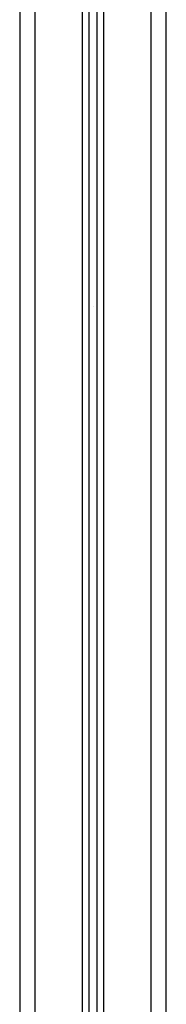
# Model space of a CAD drawing. Units: millimetres. Extents: x 131.7 to 144.7, y 1470.3 to 1482.2.
# Drawn here: x 142.9 to 143, y 1479.2 to 1479.8 of the extents above; entities that cross this region are included whole.
import ezdxf

# ---------------------------------------------------------------- set-up
doc = ezdxf.new("R2010")
doc.units = ezdxf.units.MM

# ---------------------------------------------------------------- blocks, each defined once
blk = doc.blocks.new('A004_C')
for points, degree in [([(122.94957, 1480.39778), (122.94957, 1479.20478), (122.94957, 1478.01178)], 2), ([(122.95957, 1478.01178), (122.95957, 1479.20478), (122.95957, 1480.39778)], 2), ([(122.99007, 1480.39099), (122.99007, 1479.20139), (122.99007, 1478.01178)], 2), ([(123.00407, 1478.01178), (123.00407, 1479.19838), (123.00407, 1480.38498)], 2), ([(123.03457, 1480.38478), (123.03457, 1479.19828), (123.03457, 1478.01178)], 2), ([(123.04457, 1478.01178), (123.04457, 1479.19828), (123.04457, 1480.38478)], 2), ([(122.99457, 1478.16418), (122.99457, 1479.21178), (122.99457, 1480.25939)], 2), ([(122.99957, 1480.25939), (122.99957, 1479.21178), (122.99957, 1478.16418)], 2), ([(122.99769, 1479.60404), (122.99768, 1479.60406), (122.99767, 1479.60408), (122.99766, 1479.6041)], 3)]:
    blk.add_open_spline(points, degree=degree)
for points, weights in [([(122.99456, 1479.6149), (122.99457, 1479.6149), (122.99457, 1479.6149)], [0.997393194314, 0.997501748521, 0.997610384651]), ([(122.99957, 1479.6149), (122.99958, 1479.6149), (122.99958, 1479.6149)], [0.891301733061, 0.89125204659, 0.89120242552]), ([(122.99457, 1479.58867), (122.99457, 1479.58867), (122.99456, 1479.58867)], [0.891301733061, 0.89125208099, 0.89120249423]), ([(122.99958, 1479.58867), (122.99958, 1479.58867), (122.99957, 1479.58867)], [0.997393226131, 0.997501747871, 0.997610351487]), ([(122.99456, 1479.225), (122.99457, 1479.225), (122.99457, 1479.225)], [0.934626031619, 0.934701839776, 0.934777718818]), ([(122.99456, 1479.22244), (122.99457, 1479.22244), (122.99457, 1479.22245)], [0.922653527285, 0.922739157668, 0.922824894166]), ([(122.99957, 1479.225), (122.99958, 1479.225), (122.99958, 1479.225)], [0.934777626773, 0.934701800953, 0.934626045919]), ([(122.99457, 1479.20112), (122.99457, 1479.20112), (122.99456, 1479.20113)], [0.922824848897, 0.922739159413, 0.922653575928]), ([(122.99457, 1479.19857), (122.99457, 1479.19857), (122.99456, 1479.19857)], [0.934777626773, 0.934701813641, 0.934626071271]), ([(122.99958, 1479.19857), (122.99958, 1479.19857), (122.99957, 1479.19857)], [0.934626019662, 0.93470176756, 0.93477758623])]:
    blk.add_rational_spline(points, weights, degree=2)

msp = doc.modelspace()

# ---------------------------------------------------------------- block references
msp.add_blockref('A004_C', (19.90987, 0))

doc.saveas('drawing.dxf')
